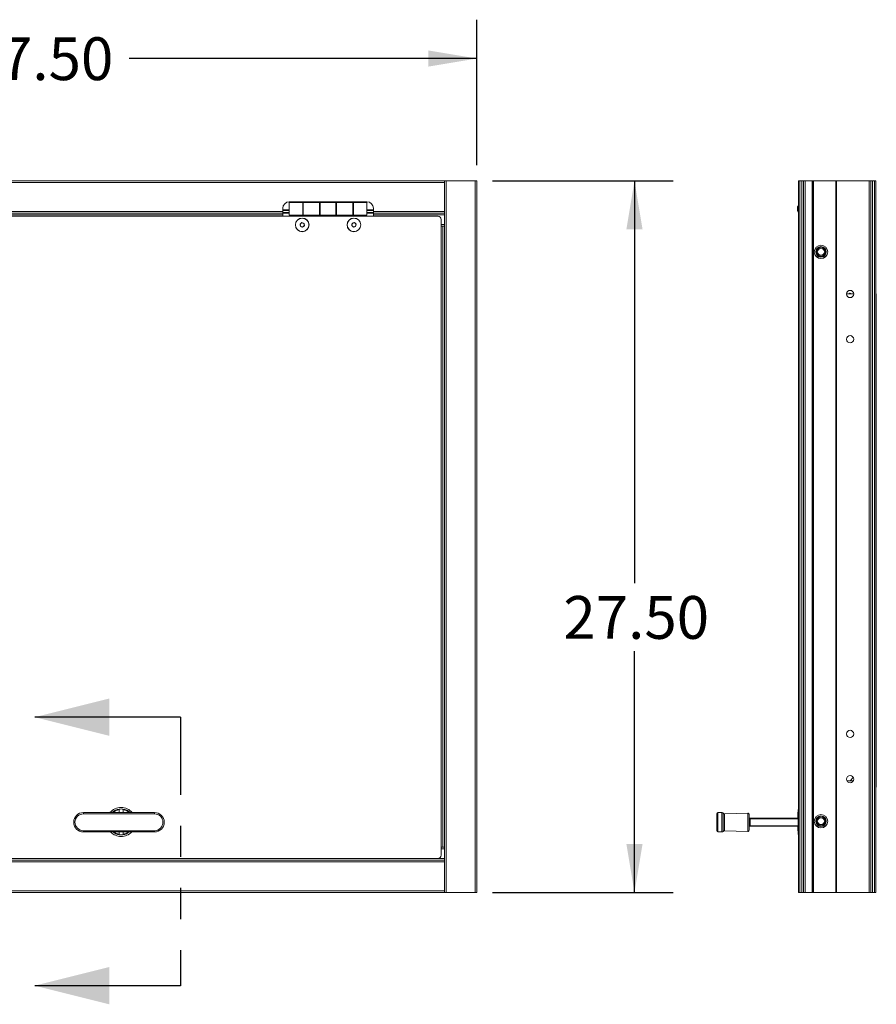
# Model space of a CAD drawing. Units: inches. Extents: x 0.6 to 17.4, y 0.2 to 10.8.
# Drawn here: x 2.9 to 5.6, y 2.4 to 5.6 of the extents above; entities that cross this region are included whole.
import ezdxf

# ---------------------------------------------------------------- set-up
doc = ezdxf.new("R2010")
doc.units = ezdxf.units.IN
doc.header["$MEASUREMENT"] = 0
doc.linetypes.add('PHANTOM', pattern=[0.5, 0.25, -0.05, 0.05, -0.05, 0.05, -0.05])
doc.layers.add('SLD-0', color=7, linetype='Continuous')
doc.styles.add('SLDTEXTSTYLE1', font='TXT', dxfattribs={"width": 0.75})
doc.dimstyles.new('SLDDIMSTYLE0', dxfattribs={"dimtxt": 0.137795, "dimasz": 0.156, "dimexe": 0, "dimexo": 0.0625, "dimgap": 0.034449, "dimtad": 0, "dimtih": 1, "dimtoh": 1, "dimlfac": 12, "dimrnd": 1e-09, "dimzin": 4, "dimdsep": 46, "dimtxsty": 'SLDTEXTSTYLE1', "dimsah": 1, "dimcen": 0.09, "dimadec": 0, "dimazin": 1, "dimtfac": 1, "dimtofl": 0, "dimtmove": 0, "dimatfit": 3, "dimfxl": 1, "dimfrac": 2, "dimtolj": 1, "dimtzin": 12, "dimarcsym": 0})

# ---------------------------------------------------------------- blocks, each defined once
blk = doc.blocks.new('_D')
at = {"layer": 'SLD-0'}
for p, q in [((2.062, 5.0826), (2.062, 5.5513)), ((4.3537, 5.0826), (4.3537, 5.5513)), ((2.062, 5.4263), (2.6507, 5.4263)), ((4.3537, 5.4263), (3.2338, 5.4263))]:
    blk.add_line(p, q, dxfattribs=at)
for points in [[(2.062, 5.4263), (2.218, 5.4003), (2.218, 5.4523)], [(4.3537, 5.4263), (4.1977, 5.4523), (4.1977, 5.4003)]]:
    blk.add_solid(points, dxfattribs=at)
at = {"layer": 'SLD-0', "insert": (2.7132, 5.4946), "char_height": 0.1378, "attachment_point": 1, "style": 'SLDTEXTSTYLE1'}
blk.add_mtext('27.50', dxfattribs=at)
blk = doc.blocks.new('_D_1')
at = {"layer": 'SLD-0'}
for p, q in [((4.4037, 5.0326), (4.9866, 5.0326)), ((4.8616, 5.0326), (4.8616, 3.7364)), ((4.8616, 2.7409), (4.8616, 3.5178)), ((4.4037, 2.7409), (4.9866, 2.7409))]:
    blk.add_line(p, q, dxfattribs=at)
for points in [[(4.8616, 5.0326), (4.8356, 4.8766), (4.8876, 4.8766)], [(4.8616, 2.7409), (4.8876, 2.8969), (4.8356, 2.8969)]]:
    blk.add_solid(points, dxfattribs=at)
at = {"layer": 'SLD-0', "insert": (4.6325, 3.6954), "char_height": 0.1378, "attachment_point": 1, "style": 'SLDTEXTSTYLE1'}
blk.add_mtext('27.50', dxfattribs=at)

msp = doc.modelspace()

# ---------------------------------------------------------------- linework, layer by layer
at = {"color": 7, "linetype": 'Continuous', "lineweight": 15}
for p, q in [((2.16621, 5.03262), (4.24955, 5.03262)), ((2.16621, 5.02741), (4.24955, 5.02741)), ((4.24955, 5.03262), (4.25476, 5.03262)), ((4.24955, 5.02741), (4.24955, 5.03262)), ((4.24955, 4.93366), (4.24955, 5.02741)), ((4.25476, 5.03262), (4.25476, 2.74095)), ((4.25476, 5.03262), (4.34851, 5.03262)), ((4.34851, 5.03262), (4.34851, 2.74095)), ((4.34851, 5.03262), (4.35371, 5.03262)), ((4.35371, 5.03262), (4.35371, 2.74095)), ((5.38957, 5.03262), (5.38957, 2.74095)), ((5.38957, 5.03262), (5.39477, 5.03262)), ((5.39477, 5.03262), (5.39477, 2.74095)), ((5.39477, 5.03262), (5.40102, 5.03262)), ((5.40102, 5.03262), (5.40102, 2.74095)), ((5.40102, 5.03262), (5.40623, 5.03262)), ((5.40623, 5.03262), (5.40623, 2.74095)), ((5.40623, 5.03262), (5.41144, 5.03262)), ((5.41144, 5.03262), (5.41144, 2.74095)), ((5.41144, 5.03262), (5.43436, 5.03262)), ((5.43436, 2.74095), (5.43436, 5.03262)), ((5.43436, 5.03262), (5.43644, 5.03262)), ((5.43644, 5.03262), (5.43644, 2.74095)), ((5.43644, 5.03262), (5.43852, 5.03262)), ((5.43852, 5.03262), (5.43852, 2.74095)), ((5.43852, 5.03262), (5.5104, 5.03262)), ((5.5104, 5.03262), (5.5104, 2.74095)), ((5.5104, 5.03262), (5.51248, 5.03262)), ((5.51248, 5.03262), (5.51248, 2.74095)), ((5.51248, 5.03262), (5.61769, 5.03262)), ((5.61769, 5.03262), (5.61769, 2.74095)), ((5.61769, 5.03262), (5.6229, 5.03262)), ((5.6229, 5.03262), (5.6229, 2.74095)), ((5.6229, 5.03262), (5.62811, 5.03262)), ((5.62811, 5.03262), (5.62811, 2.74095)), ((5.62811, 5.03262), (5.63436, 5.03262)), ((5.63436, 5.03262), (5.63436, 2.74095)), ((5.63436, 5.03262), (5.63957, 5.03262)), ((5.63957, 5.03262), (5.63957, 2.74095)), ((3.99955, 4.96491), (3.74955, 4.96491)), ((3.79288, 4.96303), (3.74955, 4.96303)), ((3.74955, 4.96303), (3.74955, 4.9222)), ((3.79288, 4.9222), (3.79288, 4.96303)), ((3.79455, 4.95278), (3.79288, 4.95278)), ((3.84705, 4.96303), (3.79455, 4.96303)), ((3.79455, 4.96303), (3.79455, 4.9222)), ((3.84705, 4.9222), (3.84705, 4.96303)), ((3.84955, 4.95278), (3.84705, 4.95278)), ((3.89955, 4.96303), (3.84955, 4.96303)), ((3.84955, 4.96303), (3.84955, 4.9222)), ((3.89955, 4.9222), (3.89955, 4.96303)), ((3.90205, 4.95278), (3.89955, 4.95278)), ((3.95455, 4.96303), (3.90205, 4.96303)), ((3.90205, 4.96303), (3.90205, 4.9222)), ((3.95455, 4.9222), (3.95455, 4.96303)), ((3.95621, 4.95278), (3.95455, 4.95278)), ((3.99955, 4.96303), (3.95621, 4.96303)), ((3.95621, 4.96303), (3.95621, 4.9222)), ((3.99955, 4.96303), (3.99955, 4.9222)), ((4.22871, 4.91845), (2.18705, 4.91845)), ((2.68705, 4.93366), (3.72871, 4.93366)), ((2.68705, 4.92845), (3.72871, 4.92845)), ((2.68705, 4.92324), (3.72871, 4.92324)), ((3.72871, 4.94407), (3.72871, 4.93366)), ((3.72871, 4.93887), (3.74955, 4.93887)), ((3.72871, 4.92845), (3.72871, 4.93366)), ((3.72871, 4.92324), (3.72871, 4.92845)), ((3.74955, 4.92845), (3.72871, 4.92845)), ((3.72871, 4.91845), (3.72871, 4.92324)), ((3.79288, 4.9222), (3.74955, 4.9222)), ((3.76934, 4.9222), (3.76934, 4.91845)), ((3.79288, 4.93245), (3.79455, 4.93245)), ((3.79288, 4.9222), (3.79455, 4.9222)), ((3.79455, 4.9222), (3.84705, 4.9222)), ((3.79455, 4.9222), (3.79455, 4.9196)), ((3.79455, 4.9196), (3.84705, 4.9196)), ((3.79455, 4.9196), (3.79455, 4.91845)), ((3.84705, 4.93245), (3.84955, 4.93245)), ((3.84705, 4.9196), (3.84705, 4.9222)), ((3.84705, 4.9222), (3.84955, 4.9222)), ((3.84705, 4.91845), (3.84705, 4.9196)), ((3.89955, 4.9222), (3.84955, 4.9222)), ((3.89955, 4.93245), (3.90205, 4.93245)), ((3.89955, 4.9222), (3.90205, 4.9222)), ((3.90205, 4.9222), (3.95455, 4.9222)), ((3.90205, 4.9222), (3.90205, 4.9196)), ((3.90205, 4.9196), (3.95455, 4.9196)), ((3.90205, 4.9196), (3.90205, 4.91845)), ((3.95455, 4.93245), (3.95621, 4.93245)), ((3.95455, 4.9196), (3.95455, 4.9222)), ((3.95455, 4.9222), (3.95621, 4.9222)), ((3.95455, 4.91845), (3.95455, 4.9196)), ((3.99955, 4.9222), (3.95621, 4.9222)), ((3.97976, 4.91845), (3.97976, 4.9222)), ((3.99955, 4.93887), (4.02038, 4.93887)), ((4.02038, 4.92845), (3.99955, 4.92845)), ((4.02038, 4.94407), (4.02038, 4.93366)), ((4.02038, 4.93366), (4.24955, 4.93366)), ((4.02038, 4.93366), (4.02038, 4.92845)), ((4.02038, 4.92845), (4.24955, 4.92845)), ((4.02038, 4.92845), (4.02038, 4.92324)), ((4.02038, 4.92324), (4.24955, 4.92324)), ((4.02038, 4.92324), (4.02038, 4.91845)), ((4.24955, 4.92845), (4.24955, 4.93366)), ((4.24955, 4.92845), (4.24955, 2.84512)), ((3.78428, 4.8934), (3.79023, 4.89797)), ((3.78526, 4.88596), (3.78428, 4.8934)), ((3.7922, 4.88309), (3.78526, 4.88596)), ((3.79023, 4.89797), (3.79716, 4.89511)), ((3.79815, 4.88767), (3.7922, 4.88309)), ((3.79716, 4.89511), (3.79815, 4.88767)), ((3.95064, 4.88855), (3.95255, 4.89581)), ((3.95597, 4.88327), (3.95064, 4.88855)), ((3.95255, 4.89581), (3.95979, 4.89779)), ((3.96321, 4.88525), (3.95597, 4.88327)), ((3.95979, 4.89779), (3.96512, 4.89251)), ((3.96512, 4.89251), (3.96321, 4.88525)), ((4.23913, 2.86116), (4.23913, 4.90803)), ((4.23913, 4.88678), (4.24434, 4.88678)), ((4.24434, 4.88678), (4.24434, 2.88678)), ((4.24434, 4.88678), (4.24955, 4.88678)), ((5.54452, 4.66845), (5.56794, 4.66845)), ((5.63957, 4.66845), (5.63977, 4.66845)), ((5.63977, 4.66845), (5.63977, 4.64762)), ((5.63977, 4.64762), (5.63957, 4.64762)), ((5.63977, 4.56428), (5.63977, 4.64762)), ((5.63977, 4.56428), (5.63957, 4.56449)), ((5.63977, 3.18407), (5.63977, 4.56428)), ((5.63977, 3.39019), (5.64069, 3.33748)), ((5.63957, 3.18387), (5.63977, 3.18407)), ((5.63977, 3.10074), (5.63977, 3.18407)), ((5.55644, 3.10074), (5.56663, 3.11093)), ((5.55644, 3.10074), (5.54554, 3.10074)), ((5.54554, 3.10074), (5.56693, 3.10074)), ((5.63957, 3.10074), (5.63977, 3.10074)), ((5.63977, 3.07991), (5.63957, 3.07991)), ((5.63977, 3.10074), (5.63977, 3.07991)), ((3.08632, 2.99813), (3.08632, 2.99396)), ((3.08632, 2.99813), (3.31548, 2.99813)), ((3.31548, 2.99396), (3.08632, 2.99396)), ((3.20184, 3.0092), (3.20184, 3.00751)), ((3.20184, 3.00751), (3.20184, 2.99813)), ((3.21392, 3.00751), (3.21392, 3.0092)), ((3.21392, 2.99813), (3.21392, 3.00751)), ((3.31548, 2.99396), (3.31548, 2.99813)), ((5.12644, 2.9398), (5.12644, 2.99396)), ((5.13061, 2.99813), (5.13061, 2.93563)), ((5.14311, 2.99813), (5.13061, 2.99813)), ((5.14311, 2.93563), (5.14311, 2.99813)), ((5.14727, 2.99396), (5.14727, 2.9398)), ((5.2263, 2.99672), (5.15158, 2.99411)), ((5.15159, 2.99398), (5.15159, 2.93977)), ((5.23061, 2.99256), (5.23061, 2.9412)), ((5.38764, 2.9799), (5.38764, 2.99735)), ((5.38894, 3.00751), (5.38957, 3.00814)), ((5.38894, 2.92843), (5.38894, 3.00751)), ((5.23061, 2.97823), (5.23389, 2.97823)), ((5.23061, 2.95553), (5.23389, 2.95553)), ((5.23389, 2.9799), (5.23389, 2.97823)), ((5.23389, 2.9799), (5.38894, 2.9799)), ((5.23389, 2.97823), (5.23389, 2.95553)), ((5.23389, 2.95553), (5.23389, 2.95386)), ((5.38894, 2.95386), (5.23389, 2.95386)), ((5.38764, 2.94158), (5.38764, 2.95386)), ((3.08632, 2.9398), (3.31548, 2.9398)), ((3.08632, 2.93563), (3.08632, 2.9398)), ((3.31548, 2.93563), (3.08632, 2.93563)), ((3.20184, 2.93563), (3.20184, 2.92843)), ((3.20184, 2.92843), (3.20184, 2.92674)), ((3.21392, 2.92843), (3.21392, 2.93563)), ((3.21392, 2.92674), (3.21392, 2.92843)), ((3.31548, 2.9398), (3.31548, 2.93563)), ((5.14311, 2.93563), (5.13061, 2.93563)), ((5.15158, 2.93965), (5.2263, 2.93704)), ((5.38957, 2.9278), (5.38894, 2.92843)), ((4.24434, 2.88678), (4.23913, 2.88678)), ((4.24955, 2.88678), (4.24434, 2.88678)), ((4.24955, 2.85032), (2.16621, 2.85032)), ((4.24955, 2.84512), (2.16621, 2.84512)), ((4.24955, 2.83991), (2.16621, 2.83991)), ((2.18705, 2.85074), (4.22871, 2.85074)), ((4.24955, 2.84512), (4.24955, 2.83991)), ((4.24955, 2.83991), (4.24955, 2.74616)), ((4.24955, 2.74616), (2.16621, 2.74616)), ((4.24955, 2.74095), (2.16621, 2.74095)), ((4.24955, 2.74616), (4.24955, 2.74095)), ((4.24955, 2.74095), (4.25476, 2.74095)), ((4.25476, 2.74095), (4.34851, 2.74095)), ((4.34851, 2.74095), (4.35371, 2.74095)), ((5.38957, 2.74095), (5.39477, 2.74095)), ((5.39477, 2.74095), (5.40102, 2.74095)), ((5.40102, 2.74095), (5.40623, 2.74095)), ((5.40623, 2.74095), (5.41144, 2.74095)), ((5.41144, 2.74095), (5.43436, 2.74095)), ((5.43644, 2.74095), (5.43436, 2.74095)), ((5.43852, 2.74095), (5.43644, 2.74095)), ((5.43852, 2.74095), (5.5104, 2.74095)), ((5.51248, 2.74095), (5.5104, 2.74095)), ((5.51248, 2.74095), (5.61769, 2.74095)), ((5.61769, 2.74095), (5.6229, 2.74095)), ((5.6229, 2.74095), (5.62811, 2.74095)), ((5.62811, 2.74095), (5.63436, 2.74095)), ((5.63436, 2.74095), (5.63957, 2.74095))]:
    msp.add_line(p, q, dxfattribs=at)
at = {"color": 8, "linetype": 'Continuous', "lineweight": 15}
for p, q in [((3.74955, 4.93678), (3.72871, 4.93678)), ((3.72871, 4.93053), (3.74955, 4.93053)), ((4.02038, 4.93678), (3.99955, 4.93678)), ((3.99955, 4.93053), (4.02038, 4.93053)), ((4.23913, 4.89199), (4.24955, 4.89199)), ((5.2263, 2.93704), (5.2263, 2.99672)), ((5.38764, 2.99735), (5.38894, 2.99735)), ((5.38894, 2.97823), (5.23389, 2.97823)), ((5.23389, 2.95553), (5.38894, 2.95553)), ((5.15159, 2.93977), (5.15158, 2.93967)), ((4.24955, 2.88157), (4.23913, 2.88157))]:
    msp.add_line(p, q, dxfattribs=at)
at = {"color": 7, "linetype": 'Continuous', "lineweight": 30}
for p, q in [((3.39964, 3.30537), (2.92964, 3.30537)), ((3.39964, 2.4407), (2.92964, 2.4407))]:
    msp.add_line(p, q, dxfattribs=at)
at = {"color": 7, "linetype": 'PHANTOM', "lineweight": 30}
msp.add_line((3.39964, 3.30537), (3.39964, 2.4407), dxfattribs=at)
at = {"color": 7, "linetype": 'Continuous', "lineweight": 15, "flags": 128}
for points in [[(5.55396, 4.66964), (5.55352, 4.66864), (5.55348, 4.66845)], [(5.38764, 2.99735), (5.38814, 2.99986), (5.38894, 3.00127)]]:
    msp.add_lwpolyline(points, dxfattribs=at)
at = {"color": 7, "linetype": 'Continuous', "lineweight": 15}
for centre, radius in [((3.79121, 4.89053), 0.02213), ((3.79121, 4.89053), 0.02172), ((3.95788, 4.89053), 0.02213), ((3.95788, 4.89053), 0.02172), ((5.46248, 4.80345), 0.0215), ((5.46248, 4.80345), 0.01704), ((5.46248, 4.80345), 0.01425), ((5.46248, 4.80345), 0.01113), ((5.46248, 4.80345), 0.01079), ((5.55623, 4.66803), 0.01172), ((5.55623, 4.5222), 0.01172), ((5.55623, 3.25137), 0.01172), ((5.55623, 3.10553), 0.01172), ((5.46248, 2.97012), 0.0215), ((5.46248, 2.97012), 0.01704), ((5.46248, 2.97012), 0.01425), ((5.46248, 2.97012), 0.01113), ((5.46248, 2.97012), 0.01079)]:
    msp.add_circle(centre, radius, dxfattribs=at)
for centre, radius, start, end in [((3.74955, 4.94407), 0.02083, 90, 180), ((3.99955, 4.94407), 0.02083, 360, 90), ((5.40686, 4.94262), 0.02042, 147.88026, 212.11974), ((4.22871, 4.90803), 0.01042, 0, 90), ((3.79121, 4.89053), 0.0065, 127.55172, 187.55172), ((3.79121, 4.89053), 0.0065, 187.55172, 247.55172), ((3.79121, 4.89053), 0.0065, 67.55172, 127.55172), ((3.79121, 4.89053), 0.0065, 247.55172, 307.55172), ((3.79121, 4.89053), 0.0065, 7.55172, 67.55172), ((3.79121, 4.89053), 0.0065, 307.55172, 7.55172), ((3.95788, 4.89053), 0.0065, 165.28365, 225.28365), ((3.95788, 4.89053), 0.0065, 105.28365, 165.28365), ((3.95788, 4.89053), 0.0065, 225.28365, 285.28365), ((3.95788, 4.89053), 0.0065, 45.28365, 105.28365), ((3.95788, 4.89053), 0.0065, 285.28365, 345.28365), ((3.95788, 4.89053), 0.0065, 345.28365, 45.28365), ((5.55623, 4.66803), 0.00278, 8.61636, 144.80433), ((5.5782, 3.33639), 0.0625, 350.10645, 9.89355), ((3.20788, 2.96797), 0.04688, 40.04522, 139.95478), ((3.08632, 2.96688), 0.03125, 90, 270), ((3.08632, 2.96688), 0.02708, 90, 270), ((3.20788, 2.96797), 0.04167, 98.33728, 133.62956), ((3.20788, 2.96797), 0.04, 98.6873, 131.06412), ((3.20788, 2.96797), 0.04167, 81.66272, 98.33728), ((3.20788, 2.96797), 0.04167, 46.37044, 81.66272), ((3.20788, 2.96797), 0.04, 48.93588, 81.3127), ((3.31548, 2.96688), 0.03125, 270, 90), ((3.31548, 2.96688), 0.02708, 270, 90), ((5.13061, 2.99396), 0.00417, 90, 180), ((5.14311, 2.99396), 0.00417, 0, 90), ((5.14423, 2.99397), 0.00416, 29.93847, 89.98283), ((5.14431, 2.99396), 0.00417, 30.57352, 89.98837), ((5.15144, 2.99815), 0.00417, 210.34372, 272.04208), ((5.22644, 2.99256), 0.00417, 0, 92), ((5.23389, 2.98318), 0.00328, 180, 270), ((5.23389, 2.95058), 0.00328, 90, 180), ((3.20788, 2.96797), 0.04688, 223.62547, 316.37453), ((3.20788, 2.96797), 0.04167, 230.91251, 261.66272), ((3.20788, 2.96797), 0.04, 233.95208, 261.3127), ((3.20788, 2.96797), 0.04167, 261.66272, 278.33728), ((3.20788, 2.96797), 0.04, 278.6873, 306.04792), ((3.20788, 2.96797), 0.04167, 278.33728, 309.08749), ((5.13061, 2.9398), 0.00417, 180, 270), ((5.14311, 2.9398), 0.00417, 270, 0), ((5.14423, 2.93979), 0.00416, 270.01717, 330.06153), ((5.14431, 2.9398), 0.00417, 270.01163, 329.38151), ((5.15144, 2.93561), 0.00417, 87.95792, 149.65628), ((5.22644, 2.9412), 0.00417, 268, 0), ((5.39092, 2.94158), 0.00328, 180, 232.84308), ((4.22871, 2.86116), 0.01042, 270, 0)]:
    msp.add_arc(centre, radius, start, end, dxfattribs=at)
at = {"color": 8, "linetype": 'Continuous', "lineweight": 15}
for points, knots in [([(5.14784, 2.99605), (5.14778, 2.99594), (5.14761, 2.99566), (5.14744, 2.99479), (5.14734, 2.99424)], [0, 0, 0, 0, 0.3724952, 1, 1, 1, 1]), ([(5.15158, 2.99409), (5.15158, 2.9941), (5.15158, 2.99414), (5.15159, 2.99406), (5.15159, 2.99398)], [0, 0, 0, 0, 0.1630114, 1, 1, 1, 1])]:
    msp.add_open_spline(points, degree=3, knots=knots, dxfattribs=at)
at = {"color": 7, "linetype": 'Continuous', "lineweight": 15}
for points, knots in [([(5.15158, 2.99419), (5.15129, 2.99417), (5.15057, 2.99411), (5.14955, 2.99451), (5.14868, 2.99511), (5.14816, 2.99566), (5.14796, 2.996), (5.14791, 2.99609)], [0, 0, 0, 0, 0.2016024, 0.4892262, 0.7279757, 0.9306003, 1, 1, 1, 1]), ([(5.14727, 2.9398), (5.14739, 2.93917), (5.14758, 2.93817), (5.14777, 2.93784), (5.14784, 2.93771)], [0, 0, 0, 0, 0.6309611, 1, 1, 1, 1]), ([(5.14791, 2.93765), (5.14817, 2.93802), (5.14871, 2.93877), (5.14997, 2.93943), (5.15098, 2.93973), (5.15152, 2.93963), (5.15158, 2.93962)], [0, 0, 0, 0, 0.3081988, 0.6248488, 0.9609064, 1, 1, 1, 1])]:
    msp.add_open_spline(points, degree=3, knots=knots, dxfattribs=at)
at = {"color": 7, "linetype": 'Continuous', "lineweight": 30}
for points in [[(2.92964, 3.30537), (3.16964, 3.24537), (3.16964, 3.36537)], [(2.92964, 2.4407), (3.16964, 2.3807), (3.16964, 2.5007)]]:
    msp.add_solid(points, dxfattribs=at)

# ---------------------------------------------------------------- dimensions: what is measured, and where the dimension line sits
at = {"layer": 'SLD-0'}
dim = msp.add_linear_dim(base=(4.35371, 5.42632), p1=(2.06205, 5.03262), p2=(4.35371, 5.03262), dimstyle='SLDDIMSTYLE0', dxfattribs=at)
dim.commit()
dim.dimension.update_dxf_attribs({"geometry": '_D', "text_midpoint": (2.94223, 5.42632), "dimtype": 160})
dim = msp.add_linear_dim(base=(4.86159, 2.74095), p1=(4.35371, 5.03262), p2=(4.35371, 2.74095), angle=90, dimstyle='SLDDIMSTYLE0', dxfattribs=at)
dim.commit()
dim.dimension.update_dxf_attribs({"geometry": '_D_1', "text_midpoint": (4.86159, 3.62708), "dimtype": 160})

doc.saveas('drawing.dxf')
